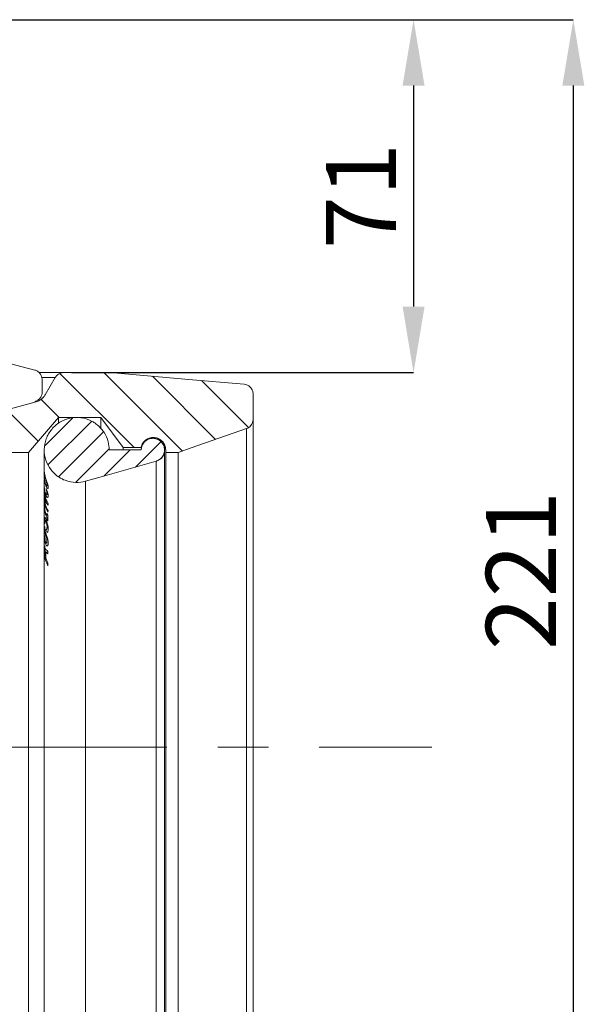
# Model space of a CAD drawing. Units: millimetres. Extents: x 165 to 1861, y 347 to 918.
# Drawn here: x 729 to 842, y 673 to 870 of the extents above; entities that cross this region are included whole.
import ezdxf

# ---------------------------------------------------------------- set-up
doc = ezdxf.new("R2010")
doc.units = ezdxf.units.MM
doc.header["$LTSCALE"] = 4
doc.header["$PDSIZE"] = -1
doc.linetypes.add('CENTERX2', pattern=[20.32, 12.7, -2.54, 2.54, -2.54])
doc.styles.add('SLDTEXTSTYLE1', font='TXT', dxfattribs={"width": 0.75})
doc.dimstyles.new('SLDDIMSTYLE0', dxfattribs={"dimtxt": 14, "dimasz": 13.208, "dimexe": 0, "dimexo": 0.0625, "dimgap": 3.5, "dimtad": 1, "dimdec": 1, "dimrnd": 1e-09, "dimzin": 12, "dimdsep": 46, "dimtxsty": 'SLDTEXTSTYLE1', "dimsah": 1, "dimcen": 0.09, "dimadec": 0, "dimazin": 3, "dimtfac": 1, "dimtdec": 1, "dimtofl": 0, "dimtmove": 0, "dimatfit": 3, "dimfxl": 1, "dimfrac": 2, "dimtolj": 1, "dimtzin": 12, "dimarcsym": 0})

# ---------------------------------------------------------------- blocks, each defined once
blk = doc.blocks.new('SW_HATCH_0')
at = {"color": 0, "linetype": 'Continuous', "lineweight": 0}
for p, q in [((-158.65, 92.8), (-156.41, 90.56)), ((-156.42, 93.56), (-146.39, 83.53)), ((-148.52, 93.56), (-149.46, 92.62)), ((-145.53, 93.56), (-147.83, 91.25)), ((-142.54, 93.56), (-146.2, 89.89)), ((-138.46, 93.56), (-132.46, 87.56)), ((-129.48, 93.56), (-123.58, 87.66)), ((-120.5, 93.56), (-114.6, 87.66)), ((-111.52, 93.56), (-105.62, 87.66)), ((-102.54, 93.56), (-96.64, 87.66)), ((-93.56, 93.56), (-87.66, 87.66)), ((-84.58, 93.56), (-78.68, 87.66)), ((-75.59, 93.56), (-69.69, 87.66)), ((-65.84, 92.78), (-60.71, 87.66)), ((-57.63, 93.56), (-51.87, 87.79)), ((-48.65, 93.56), (-42.75, 87.66)), ((-39.67, 93.56), (-33.77, 87.66)), ((-30.69, 93.56), (-24.79, 87.66)), ((-21.71, 93.56), (-15.81, 87.66)), ((-12.73, 93.56), (-12, 92.83)), ((10.13, 93.56), (-0.87, 82.56)), ((7.14, 93.56), (3.26, 89.68)), ((4.14, 93.56), (3.4, 92.81)), ((12.67, 93.1), (12.38, 92.82)), ((17.2, 93.56), (20.2, 90.56)), ((20.19, 93.56), (21.35, 92.4)), ((-152.07, 92.2), (-137.95, 78.09)), ((-140.7, 92.39), (-144.57, 88.52)), ((-0.98, 90.78), (1.3, 88.51)), ((13.57, 91.2), (15.7, 89.07)), ((15.2, 92.57), (17.33, 90.44)), ((-140.54, 89.57), (-142.95, 87.16)), ((11.94, 89.83), (14.07, 87.71)), ((-140, 87.11), (-141.32, 85.79)), ((-8.15, 87.25), (-10.61, 84.79)), ((1.27, 87.69), (-3.15, 83.27)), ((-1.86, 87.56), (-3.15, 86.26)), ((8.69, 87.1), (10.82, 84.97)), ((10.31, 88.47), (12.44, 86.34)), ((-138.88, 85.23), (-139.69, 84.43)), ((-126.71, 85.44), (-129.59, 82.56)), ((7.06, 85.74), (9.19, 83.61)), ((-146.25, 83.39), (-137.95, 75.09)), ((-137.39, 83.74), (-138.06, 83.06)), ((-8.15, 84.25), (-10.67, 81.74)), ((3.8, 83.01), (5.93, 80.88)), ((5.43, 84.37), (7.56, 82.24)), ((-126.66, 82.49), (-127.85, 81.3)), ((2.18, 81.64), (4.31, 79.51)), ((-145.65, 79.8), (-136.15, 70.3)), ((-126.56, 79.6), (-127.85, 78.3)), ((-9.45, 79.96), (-16.65, 72.76)), ((-1.08, 78.91), (1.05, 76.78)), ((0.55, 80.27), (2.68, 78.14)), ((-125.04, 78.13), (-127.85, 75.31)), ((-123.28, 76.89), (-126.67, 73.5)), ((-9.45, 76.97), (-16.65, 69.77)), ((-2.71, 77.54), (-0.58, 75.41)), ((-145.65, 76.81), (-136.15, 67.3)), ((-121.52, 75.66), (-125.04, 72.13)), ((-4.33, 76.18), (-2.21, 74.05)), ((-145.65, 73.81), (-138.4, 66.56)), ((-130.43, 73.56), (-121.65, 64.78)), ((-120.65, 73.53), (-123.42, 70.77)), ((-7.59, 73.45), (-5.46, 71.32)), ((-5.96, 74.81), (-3.83, 72.68)), ((-131.15, 71.29), (-126.25, 66.38)), ((-9.22, 72.08), (-7.09, 69.95)), ((-145.65, 70.82), (-141.39, 66.56)), ((-120.65, 70.54), (-121.79, 69.4)), ((-12.47, 69.35), (-10.34, 67.22)), ((-10.85, 70.71), (-8.72, 68.58)), ((-145.39, 67.56), (-144.65, 66.82)), ((-131.15, 68.29), (-129.42, 66.56)), ((-14.1, 67.98), (-11.87, 65.75)), ((-125.21, 65.35), (-121.65, 61.79)), ((-15.53, 66.42), (-12.35, 63.24)), ((-15.65, 63.55), (-12.35, 60.25)), ((-124.95, 62.09), (-121.65, 58.79)), ((-15.65, 60.56), (-12.35, 57.26)), ((-124.95, 59.1), (-121.65, 55.8)), ((-15.65, 57.56), (-12.35, 54.26)), ((-124.95, 56.11), (-121.65, 52.81)), ((-15.65, 54.57), (-12.35, 51.27)), ((-124.95, 53.11), (-121.65, 49.81)), ((-15.65, 51.58), (-12.35, 48.28)), ((-124.95, 50.12), (-121.65, 46.82)), ((-15.65, 48.58), (-12.35, 45.28)), ((-127.72, 45.51), (-131.15, 42.08)), ((-124.95, 47.13), (-121.65, 43.83)), ((-15.65, 45.59), (-12.35, 42.29)), ((-10.97, 45.51), (-13.65, 42.83)), ((-124.95, 44.13), (-121.65, 40.83)), ((-15.65, 42.59), (-12.35, 39.29)), ((-123.65, 40.59), (-131.32, 32.93)), ((-124.95, 41.14), (-121.65, 37.84)), ((-15.65, 39.6), (-12.48, 36.43)), ((-6.15, 41.35), (-13.65, 33.85)), ((-124.95, 38.14), (-122.51, 35.7)), ((-15.65, 36.61), (-14.6, 35.56)), ((-123.65, 31.61), (-137.76, 17.51)), ((-5.51, 33.01), (-13.65, 24.87)), ((-4.65, 24.9), (-12.84, 16.7)), ((-159.2, 23.01), (-164.54, 17.67)), ((-141.24, 23.01), (-144.65, 19.59)), ((-123.65, 22.63), (-132.66, 13.63)), ((31.15, 22.73), (45.98, 7.91)), ((40.01, 22.85), (55.66, 7.2)), ((49.67, 22.17), (62.32, 9.53)), ((-151.65, 21.58), (-155.72, 17.51)), ((59.52, 21.31), (68.92, 11.91)), ((-171.61, 18.94), (-151.55, -1.11)), ((-159.64, 15.96), (-151.55, 7.87)), ((-4.65, 15.92), (-8.35, 12.21)), ((27.34, 17.56), (31, 13.91)), ((20.48, 15.45), (26.76, 9.16)), ((13.43, 13.51), (20.04, 6.91)), ((33.63, 13.78), (28.16, 8.31)), ((37.5, 13.17), (28.81, 4.47)), ((-172.53, 10.88), (-167.05, 5.41)), ((-144.75, 10.05), (-137.4, 2.7)), ((6.39, 11.57), (11.8, 6.16)), ((39.88, 11.05), (30.87, 2.04)), ((0.43, 8.55), (11.3, -2.32)), ((51.38, 9.09), (46.29, 3.99)), ((40.97, 7.66), (34.24, 0.93)), ((45.21, 7.41), (40.02, 2.21)), ((-163.14, 1.49), (-151.55, -10.09)), ((-144.75, 1.07), (-137.08, -6.61)), ((0, 0), (4.09, -4.09)), ((-161.21, -9.41), (-136.1, -34.52)), ((-144.75, -7.91), (-136.75, -15.91)), ((-145.25, -16.39), (-136.43, -25.22)), ((-158.91, -20.69), (-152.75, -26.85)), ((-144.27, -35.33), (-135.78, -43.83)), ((-143.95, -44.64), (-135.45, -53.13)), ((-143.62, -53.95), (-135.13, -62.44)), ((-143.3, -63.25), (-134.8, -71.74)), ((-142.97, -72.56), (-134.48, -81.05)), ((-142.65, -81.86), (-127.31, -97.2)), ((-127.33, -88.19), (-116.04, -99.48)), ((-116.07, -90.48), (-104.78, -101.77)), ((-104.8, -92.76), (-93.51, -104.05)), ((-93.54, -95.05), (-82.25, -106.34)), ((-82.27, -97.33), (-70.98, -108.62)), ((-71.01, -99.62), (-61.53, -109.09)), ((-61.55, -100.09), (-52.55, -109.09)), ((-52.57, -100.09), (-43.57, -109.09)), ((-43.59, -100.09), (-34.59, -109.09)), ((-34.61, -100.09), (-25.61, -109.09)), ((-25.63, -100.09), (-16.63, -109.09)), ((-16.65, -100.09), (-7.65, -109.09)), ((-7.67, -100.09), (10.56, -118.32)), ((1.31, -100.09), (26.87, -125.66)), ((35.84, -105.24), (28.18, -112.9)), ((39.36, -106.21), (29.72, -115.85)), ((42.85, -107.21), (32.4, -117.66)), ((46.35, -108.2), (42.96, -111.59)), ((49.85, -109.19), (47.42, -111.62)), ((21.29, -111.09), (37.24, -127.04)), ((52.07, -111.46), (49.61, -113.92)), ((40.37, -114.18), (37.09, -117.46)), ((42.29, -114.14), (54.13, -125.97)), ((50.96, -113.82), (62.38, -125.25)), ((58.5, -112.38), (69.66, -123.54)), ((37.27, -118.09), (45.87, -126.69))]:
    blk.add_line(p, q, dxfattribs=at)
blk = doc.blocks.new('_D_2')
at = {"color": 0, "linetype": 'Continuous', "lineweight": -2}
for p, q in [((718.56, 870.46), (807.78, 870.46)), ((807.78, 857.25), (807.78, 813.02)), ((739.3, 799.81), (807.78, 799.81))]:
    blk.add_line(p, q, dxfattribs=at)
at = {"color": 0}
for points in [[(809.98, 857.25), (805.58, 857.25), (807.78, 870.46)], [(805.58, 813.02), (809.98, 813.02), (807.78, 799.81)]]:
    blk.add_solid(points, dxfattribs=at)
at = {"layer": 'Defpoints', "color": 0}
for p in [(718.5, 870.46), (739.24, 799.81), (807.78, 799.81)]:
    blk.add_point(p, dxfattribs=at)
at = {"color": 0, "lineweight": 0, "insert": (790.28, 835.13), "char_height": 14, "attachment_point": 2, "rotation": 90, "style": 'SLDTEXTSTYLE1'}
blk.add_mtext('\\A1;71', dxfattribs=at)
blk = doc.blocks.new('_D_3')
at = {"color": 0, "linetype": 'Continuous', "lineweight": -2}
for p, q in [((718.56, 870.46), (839.77, 870.46)), ((839.77, 857.25), (839.77, 663.07)), ((746.84, 649.86), (839.77, 649.86))]:
    blk.add_line(p, q, dxfattribs=at)
at = {"color": 0}
for points in [[(841.97, 857.25), (837.57, 857.25), (839.77, 870.46)], [(837.57, 663.07), (841.97, 663.07), (839.77, 649.86)]]:
    blk.add_solid(points, dxfattribs=at)
at = {"layer": 'Defpoints', "color": 0}
for p in [(718.5, 870.46), (746.78, 649.86), (839.77, 649.86)]:
    blk.add_point(p, dxfattribs=at)
at = {"color": 0, "lineweight": 0, "insert": (822.27, 760.16), "char_height": 14, "attachment_point": 2, "rotation": 90, "style": 'SLDTEXTSTYLE1'}
blk.add_mtext('\\A1;221', dxfattribs=at)

msp = doc.modelspace()

# ---------------------------------------------------------------- linework, layer by layer
at = {"color": 7, "linetype": 'Continuous', "lineweight": 15}
for p, q in [((731.92, 800.31), (707.18, 806.86)), ((732.8, 799.81), (737.76, 799.81)), ((736.02, 798.81), (734.04, 795.37)), ((739.24, 799.81), (737.76, 799.81)), ((739.24, 799.81), (739.52, 799.79)), ((739.94, 799.76), (739.52, 799.79)), ((739.94, 799.76), (746.78, 799.76)), ((746.78, 799.76), (748.53, 799.68)), ((733.41, 795.93), (733.41, 798.38)), ((775.66, 795.47), (775.66, 790.48)), ((732.24, 793.98), (708.3, 787.39)), ((736.66, 790.81), (730.66, 783.81)), ((745.16, 790.81), (736.66, 790.81)), ((736.66, 790.81), (736.66, 789.72)), ((749.66, 784.81), (745.16, 790.81)), ((745.16, 790.81), (745.16, 788.66)), ((774.32, 661.03), (774.32, 788.59)), ((775.66, 790.48), (775.66, 659.14)), ((753.21, 784.81), (749.66, 784.81)), ((749.66, 784.81), (749.66, 784.31)), ((730.66, 783.81), (719.16, 783.81)), ((730.66, 783.81), (730.66, 665.81)), ((733.84, 784.31), (733.84, 780.44)), ((746.84, 784.31), (753.25, 784.31)), ((757.93, 665.31), (757.93, 784.31)), ((758.16, 783.81), (758.16, 784.31)), ((760.66, 783.81), (758.16, 783.81)), ((758.16, 783.81), (758.16, 665.81)), ((760.66, 783.81), (760.66, 665.81)), ((756.22, 667.56), (756.22, 782.06)), ((733.84, 780.44), (733.84, 780.19)), ((733.84, 780.19), (733.84, 779.25)), ((733.84, 779.25), (733.84, 778.98)), ((733.84, 778.98), (733.84, 778.58)), ((733.84, 778.56), (733.84, 778.54)), ((733.84, 778.41), (733.84, 777.3)), ((733.84, 777.3), (733.84, 776.97)), ((733.84, 776.97), (733.84, 776.23)), ((742.11, 671.56), (742.11, 778.05)), ((733.84, 776.23), (733.84, 775.93)), ((733.84, 775.93), (733.84, 775.28)), ((733.84, 775.28), (733.84, 774.95)), ((733.84, 774.95), (733.84, 774.79)), ((733.84, 774.79), (733.84, 774.46)), ((734.19, 776.62), (734.44, 776.06)), ((734.19, 776.6), (734.19, 776.62)), ((733.84, 774.46), (733.84, 773.27)), ((733.84, 773.27), (733.84, 772.91)), ((733.84, 772.91), (733.84, 771.87)), ((734.61, 773.61), (734.61, 773.24)), ((733.84, 771.87), (733.84, 770.39)), ((734.35, 771.58), (734.56, 771.24)), ((734.36, 771.22), (734.35, 771.58)), ((734.36, 770.48), (734.36, 770.85)), ((734.56, 771.24), (734.57, 770.14)), ((734.59, 772.18), (734.58, 771.87)), ((733.84, 770.39), (733.84, 769.97)), ((733.84, 769.97), (733.84, 769.1)), ((733.84, 769.1), (733.84, 768.68)), ((734.57, 770.14), (734.36, 770.48)), ((733.84, 768.68), (733.84, 767.19)), ((733.84, 767.19), (733.84, 766.75)), ((734.18, 768.3), (734.18, 768.33)), ((734.45, 767.78), (734.18, 768.3)), ((733.84, 766.75), (733.84, 765.19)), ((733.84, 765.19), (733.84, 764.74)), ((733.84, 764.74), (733.84, 764.45)), ((733.84, 764.45), (733.84, 763.99)), ((733.84, 763.99), (733.84, 665.31)), ((734, 763.11), (734, 764.13)), ((734.13, 763.94), (734.13, 762.65)), ((734.58, 763.52), (734.13, 763.94)), ((734.57, 764.01), (734.58, 763.52)), ((734.13, 762.65), (734.58, 761.62)), ((734.58, 761.62), (734.57, 761.12))]:
    msp.add_line(p, q, dxfattribs=at)
at = {"color": 8, "linetype": 'Continuous', "lineweight": 15}
for p, q in [((736.02, 798.81), (733.37, 798.81)), ((732.24, 793.98), (732.02, 793.98)), ((734.24, 774), (733.85, 775.78)), ((733.95, 769.01), (734.01, 768.02)), ((734.01, 767.59), (733.95, 768.61)), ((733.95, 767.17), (734.01, 766.11)), ((734.01, 765.66), (733.95, 766.7)), ((734, 764.13), (733.89, 764.62)), ((733.89, 764.34), (734, 763.11))]:
    msp.add_line(p, q, dxfattribs=at)
at = {"color": 7, "linetype": 'CENTERX2', "lineweight": 0}
msp.add_line((626.33, 724.81), (811.47, 724.81), dxfattribs=at)
at = {"color": 7, "linetype": 'Continuous', "lineweight": 15, "flags": 128}
for points in [[(748.53, 799.68), (762.71, 798.44), (773.83, 797.47)], [(774.32, 788.59), (763.26, 784.72), (760.66, 783.81)], [(756.22, 782.06), (745.94, 779.14), (742.11, 778.05)]]:
    msp.add_lwpolyline(points, dxfattribs=at)
at = {"color": 7, "linetype": 'Continuous', "lineweight": 15}
for centre, radius, start, end in [((739.24, 797.81), 2, 81.9344, 90.0017), ((755.59, 784.31), 2.34, 0, 180), ((755.59, 784.31), 2.34, 285.8302, 0)]:
    msp.add_arc(centre, radius, start, end, dxfattribs=at)
for points, knots in [([(733.41, 798.38), (733.39, 798.6), (733.35, 799.05), (733, 799.64), (732.52, 800.1), (732.11, 800.24), (731.92, 800.31)], [0, 0, 0, 0, 0.256606, 0.513204, 0.770022, 1, 1, 1, 1]), ([(736.02, 798.81), (736.09, 798.9), (736.22, 799.12), (736.57, 799.45), (737.09, 799.74), (737.54, 799.79), (737.76, 799.81)], [0, 0, 0, 0, 0.16333, 0.36472, 0.686488, 1, 1, 1, 1]), ([(773.83, 797.47), (774, 797.44), (774.4, 797.37), (774.95, 797.05), (775.39, 796.54), (775.62, 795.98), (775.65, 795.61), (775.66, 795.47)], [0, 0, 0, 0, 0.176342, 0.403584, 0.630823, 0.858065, 1, 1, 1, 1]), ([(731.95, 794.01), (732.16, 794.09), (732.58, 794.25), (733.06, 794.75), (733.36, 795.33), (733.4, 795.74), (733.41, 795.93)], [0, 0, 0, 0, 0.259836, 0.51969, 0.779191, 1, 1, 1, 1]), ([(734.04, 795.37), (733.94, 795.21), (733.65, 794.77), (733.03, 794.26), (732.47, 794.06), (732.24, 793.98)], [0, 0, 0, 0, 0.246599, 0.67925, 1, 1, 1, 1]), ([(742.11, 778.05), (741.46, 777.93), (740.1, 777.67), (738.25, 778.07), (736.54, 778.93), (735.1, 780.25), (734.05, 782.21), (733.71, 784.41), (734.12, 786.59), (735.22, 788.52), (736.91, 789.98), (738.98, 790.79), (741.2, 790.87), (742.87, 790.37), (743.71, 789.86), (743.93, 789.73)], [0, 0, 0, 0, 0.075477, 0.1597266, 0.2124569, 0.2967065, 0.3809563, 0.4652059, 0.5494558, 0.6337054, 0.7179553, 0.802205, 0.8864545, 0.970704, 1, 1, 1, 1]), ([(743.93, 789.73), (744.03, 789.65), (744.74, 789.17), (745.84, 787.98), (746.7, 786.12), (746.8, 784.85), (746.84, 784.31)], [0, 0, 0, 0, 0.060892, 0.402886, 0.74488, 1, 1, 1, 1]), ([(775.66, 790.48), (775.65, 790.43), (775.65, 790.15), (775.52, 789.66), (775.19, 789.16), (774.78, 788.79), (774.48, 788.66), (774.32, 788.59)], [0, 0, 0, 0, 0.060351, 0.33341, 0.606471, 0.777379, 1, 1, 1, 1]), ([(758.16, 784.31), (758.15, 784.48), (758.12, 784.92), (757.84, 785.62), (757.29, 786.27), (756.54, 786.69), (755.7, 786.85), (754.86, 786.73), (754.1, 786.33), (753.52, 785.7), (753.28, 785.14), (753.21, 784.84), (753.21, 784.81)], [0, 0, 0, 0, 0.069016, 0.183727, 0.298438, 0.413149, 0.527861, 0.642572, 0.757283, 0.871994, 0.986705, 1, 1, 1, 1]), ([(753.25, 784.31), (753.27, 784.55), (753.32, 785.06), (753.7, 785.76), (754.28, 786.3), (755.01, 786.62), (755.81, 786.68), (756.59, 786.47), (757.25, 786.02), (757.72, 785.37), (757.95, 784.61), (757.92, 783.81), (757.62, 783.06), (757.09, 782.46), (756.58, 782.17), (756.28, 782.07), (756.22, 782.06)], [0, 0, 0, 0, 0.071372, 0.147414, 0.223456, 0.299499, 0.375541, 0.451583, 0.527625, 0.603668, 0.67971, 0.755752, 0.831794, 0.907836, 0.983878, 1, 1, 1, 1]), ([(733.92, 779.3), (733.9, 779.4), (733.87, 779.61), (733.84, 779.96), (733.83, 780.19), (733.84, 780.3), (733.84, 780.31)], [0, 0, 0, 0, 0.250967, 0.502471, 0.941039, 1, 1, 1, 1]), ([(733.91, 779.56), (733.97, 779.29), (734.05, 778.88), (734.23, 778.31), (734.32, 778.04), (734.37, 777.9)], [0, 0, 0, 0, 0.489889, 0.738653, 1, 1, 1, 1]), ([(734.43, 777.22), (734.43, 777.3), (734.41, 777.43), (734.32, 777.76), (734.21, 778.15), (734.05, 778.68), (733.97, 779.06), (733.92, 779.3)], [0, 0, 0, 0, 0.190506, 0.351493, 0.512071, 0.691228, 1, 1, 1, 1]), ([(733.84, 777.52), (733.84, 777.35), (733.83, 777.01), (733.87, 776.58), (733.9, 776.35), (733.92, 776.27)], [0, 0, 0, 0, 0.394549, 0.788165, 1, 1, 1, 1]), ([(734.37, 776.75), (734.3, 776.86), (734.15, 777.09), (733.99, 777.56), (733.93, 777.88), (733.91, 777.98)], [0, 0, 0, 0, 0.404883, 0.80912, 1, 1, 1, 1]), ([(733.92, 778.23), (733.97, 778), (734.05, 777.62), (734.22, 777.25), (734.35, 777.09), (734.42, 777.1), (734.43, 777.19), (734.43, 777.22)], [0, 0, 0, 0, 0.307398, 0.501964, 0.697526, 0.872462, 1, 1, 1, 1]), ([(734.37, 777.9), (734.44, 777.71), (734.57, 777.34), (734.65, 777), (734.65, 776.86), (734.65, 776.82)], [0, 0, 0, 0, 0.400489, 0.802612, 1, 1, 1, 1]), ([(734.65, 776.82), (734.65, 776.77), (734.64, 776.64), (734.55, 776.58), (734.43, 776.7), (734.37, 776.75)], [0, 0, 0, 0, 0.2472643, 0.6572316, 1, 1, 1, 1]), ([(734.36, 774.88), (734.28, 774.98), (734.14, 775.17), (733.99, 775.62), (733.93, 775.9), (733.91, 775.98)], [0, 0, 0, 0, 0.439795, 0.8403, 1, 1, 1, 1]), ([(733.92, 776.27), (733.96, 776.08), (734.02, 775.8), (734.14, 775.52), (734.2, 775.44), (734.23, 775.4)], [0, 0, 0, 0, 0.493025, 0.740661, 1, 1, 1, 1]), ([(734.31, 776.1), (734.29, 776.17), (734.26, 776.29), (734.22, 776.47), (734.2, 776.56), (734.19, 776.6)], [0, 0, 0, 0, 0.496073, 0.747577, 1, 1, 1, 1]), ([(734.23, 775.4), (734.26, 775.37), (734.32, 775.31), (734.38, 775.34), (734.39, 775.45), (734.4, 775.51)], [0, 0, 0, 0, 0.248955, 0.637997, 1, 1, 1, 1]), ([(734.4, 775.51), (734.4, 775.54), (734.39, 775.62), (734.37, 775.8), (734.34, 775.98), (734.31, 776.1)], [0, 0, 0, 0, 0.2493389, 0.4989241, 1, 1, 1, 1]), ([(734.62, 775.1), (734.62, 775.04), (734.61, 774.89), (734.52, 774.78), (734.41, 774.85), (734.36, 774.88)], [0, 0, 0, 0, 0.2478603, 0.6906247, 1, 1, 1, 1]), ([(734.44, 776.06), (734.46, 775.98), (734.49, 775.85), (734.53, 775.69), (734.55, 775.62), (734.56, 775.58)], [0, 0, 0, 0, 0.499328, 0.749159, 1, 1, 1, 1]), ([(734.56, 775.58), (734.58, 775.49), (734.61, 775.35), (734.62, 775.2), (734.62, 775.13), (734.62, 775.1)], [0, 0, 0, 0, 0.4939218, 0.7458835, 1, 1, 1, 1]), ([(733.9, 770.69), (733.91, 770.77), (733.92, 770.88), (733.97, 770.86), (734.03, 770.74), (734.09, 770.59), (734.12, 770.52)], [0, 0, 0, 0, 0.390178, 0.590128, 0.790918, 1, 1, 1, 1]), ([(733.84, 770.32), (733.84, 770.26), (733.84, 770.17), (733.85, 770.1), (733.87, 770.12), (733.87, 770.19), (733.88, 770.24)], [0, 0, 0, 0, 0.239844, 0.413756, 0.634775, 1, 1, 1, 1]), ([(733.89, 769.51), (733.89, 769.52), (733.87, 769.54), (733.85, 769.65), (733.84, 769.8), (733.84, 769.87)], [0, 0, 0, 0, 0.25171, 0.646211, 1, 1, 1, 1]), ([(733.88, 770.24), (733.88, 770.28), (733.88, 770.37), (733.89, 770.53), (733.9, 770.64), (733.9, 770.69)], [0, 0, 0, 0, 0.249982, 0.624972, 1, 1, 1, 1]), ([(733.95, 769.74), (733.95, 769.7), (733.94, 769.64), (733.92, 769.54), (733.9, 769.52), (733.89, 769.51)], [0, 0, 0, 0, 0.25051, 0.501272, 1, 1, 1, 1]), ([(733.99, 770.14), (733.98, 770.07), (733.97, 769.97), (733.96, 769.84), (733.95, 769.77), (733.95, 769.74)], [0, 0, 0, 0, 0.499912, 0.749942, 1, 1, 1, 1]), ([(734.15, 770.05), (734.12, 770.1), (734.08, 770.19), (734.04, 770.26), (734.01, 770.26), (734, 770.2), (733.99, 770.15), (733.99, 770.14)], [0, 0, 0, 0, 0.244737, 0.423868, 0.602735, 0.919477, 1, 1, 1, 1]), ([(734.12, 770.52), (734.17, 770.4), (734.25, 770.16), (734.37, 769.83), (734.42, 769.65), (734.44, 769.6)], [0, 0, 0, 0, 0.436893, 0.824118, 1, 1, 1, 1]), ([(734.4, 768.86), (734.39, 768.99), (734.39, 769.16), (734.33, 769.48), (734.27, 769.71), (734.2, 769.91), (734.16, 770), (734.15, 770.05)], [0, 0, 0, 0, 0.382998, 0.565005, 0.748233, 0.878898, 1, 1, 1, 1]), ([(734.18, 768.33), (734.24, 768.36), (734.32, 768.41), (734.39, 768.63), (734.39, 768.78), (734.4, 768.86)], [0, 0, 0, 0, 0.5022541, 0.7473498, 1, 1, 1, 1]), ([(734.44, 769.6), (734.5, 769.39), (734.58, 769.08), (734.62, 768.75), (734.62, 768.6), (734.62, 768.53)], [0, 0, 0, 0, 0.5031572, 0.7485196, 1, 1, 1, 1]), ([(734.01, 768.02), (734.04, 767.92), (734.13, 767.68), (734.29, 767.28), (734.39, 766.97), (734.43, 766.84)], [0, 0, 0, 0, 0.297211, 0.715133, 1, 1, 1, 1]), ([(734.25, 766.9), (734.21, 767.02), (734.15, 767.21), (734.07, 767.43), (734.03, 767.54), (734.01, 767.59)], [0, 0, 0, 0, 0.455654, 0.7257284, 1, 1, 1, 1]), ([(734.38, 766.06), (734.38, 766.12), (734.38, 766.28), (734.34, 766.56), (734.27, 766.8), (734.25, 766.9)], [0, 0, 0, 0, 0.2492965, 0.6981758, 1, 1, 1, 1]), ([(734.43, 766.84), (734.46, 766.73), (734.54, 766.46), (734.61, 766.07), (734.62, 765.83), (734.62, 765.71)], [0, 0, 0, 0, 0.248549, 0.631494, 1, 1, 1, 1]), ([(734.62, 768.53), (734.62, 768.45), (734.62, 768.28), (734.57, 768), (734.5, 767.87), (734.45, 767.78)], [0, 0, 0, 0, 0.248717, 0.497854, 1, 1, 1, 1]), ([(734.01, 766.11), (734.05, 766.02), (734.1, 765.87), (734.19, 765.73), (734.23, 765.7), (734.25, 765.68)], [0, 0, 0, 0, 0.478382, 0.731493, 1, 1, 1, 1]), ([(734.44, 765.1), (734.38, 765.11), (734.27, 765.13), (734.12, 765.38), (734.05, 765.57), (734.01, 765.66)], [0, 0, 0, 0, 0.387487, 0.722155, 1, 1, 1, 1]), ([(734.25, 765.68), (734.28, 765.68), (734.33, 765.68), (734.38, 765.82), (734.38, 765.97), (734.38, 766.06)], [0, 0, 0, 0, 0.2968885, 0.5939806, 1, 1, 1, 1]), ([(734.62, 765.71), (734.62, 765.63), (734.62, 765.48), (734.58, 765.26), (734.51, 765.13), (734.45, 765.11), (734.44, 765.1)], [0, 0, 0, 0, 0.248075, 0.49674, 0.901892, 1, 1, 1, 1])]:
    msp.add_open_spline(points, degree=3, knots=knots, dxfattribs=at)
at = {"color": 8, "linetype": 'Continuous', "lineweight": 15}
for points, knots in [([(733.84, 780.29), (733.84, 780.22), (733.84, 780.02), (733.89, 779.74), (733.91, 779.56)], [0, 0, 0, 0, 0.3069122, 1, 1, 1, 1]), ([(733.84, 779.12), (733.84, 779.08), (733.84, 778.93), (733.86, 778.63), (733.9, 778.38), (733.92, 778.23)], [0, 0, 0, 0, 0.117282, 0.482439, 1, 1, 1, 1]), ([(733.91, 777.98), (733.89, 778.11), (733.85, 778.39), (733.85, 778.7), (733.84, 778.87)], [0, 0, 0, 0, 0.463841, 1, 1, 1, 1]), ([(733.91, 775.98), (733.9, 776.11), (733.85, 776.38), (733.85, 776.69), (733.84, 776.85)], [0, 0, 0, 0, 0.46117, 1, 1, 1, 1]), ([(734.61, 773.24), (734.23, 773.73), (733.83, 774.26), (733.84, 774.8), (733.84, 774.83)], [0, 0, 0, 0, 0.9516106, 1, 1, 1, 1]), ([(733.93, 776.09), (733.92, 775.77), (733.89, 774.9), (734.33, 774.1), (734.61, 773.61)], [0, 0, 0, 0, 0.370376, 1, 1, 1, 1]), ([(733.96, 775.15), (733.94, 774.88), (733.92, 774.49), (734.16, 774.12), (734.24, 774)], [0, 0, 0, 0, 0.679129, 1, 1, 1, 1]), ([(734.36, 770.85), (734.12, 771.41), (733.83, 772.07), (733.85, 772.76), (733.85, 772.86)], [0, 0, 0, 0, 0.8506985, 1, 1, 1, 1]), ([(734.58, 771.87), (734.27, 772.45), (733.85, 773.25), (733.89, 774.12), (733.9, 774.36)], [0, 0, 0, 0, 0.723252, 1, 1, 1, 1]), ([(733.9, 774.68), (733.92, 774.19), (733.96, 773.32), (734.4, 772.53), (734.59, 772.18)], [0, 0, 0, 0, 0.555137, 1, 1, 1, 1]), ([(733.91, 773.26), (733.91, 772.83), (733.92, 772.13), (734.23, 771.47), (734.36, 771.22)], [0, 0, 0, 0, 0.606908, 1, 1, 1, 1]), ([(733.94, 765.09), (733.93, 764.93), (733.91, 764.55), (734.33, 764.21), (734.57, 764.01)], [0, 0, 0, 0, 0.434626, 1, 1, 1, 1]), ([(734.57, 761.12), (734.24, 761.84), (733.84, 762.74), (733.88, 763.68), (733.89, 763.87)], [0, 0, 0, 0, 0.802275, 1, 1, 1, 1])]:
    msp.add_open_spline(points, degree=3, knots=knots, dxfattribs=at)

# ---------------------------------------------------------------- block references
at = {"color": 7, "linetype": 'Continuous', "lineweight": 0}
msp.add_blockref('SW_HATCH_0', (705.83, 776.9), dxfattribs=at)

# ---------------------------------------------------------------- dimensions: what is measured, and where the dimension line sits
for base, p2, picture, middle in [((807.78, 799.81), (739.24, 799.81), '_D_2', (807.78, 835.13)), ((839.77, 649.86), (746.78, 649.86), '_D_3', (839.77, 760.16))]:
    dim = msp.add_linear_dim(base=base, p1=(718.5, 870.46), p2=p2, angle=90, dimstyle='SLDDIMSTYLE0', override={"dimdec": 0}, dxfattribs=at)
    dim.commit()
    dim.dimension.update_dxf_attribs({"geometry": picture, "text_midpoint": middle, "dimtype": 160})

doc.saveas('drawing.dxf')
